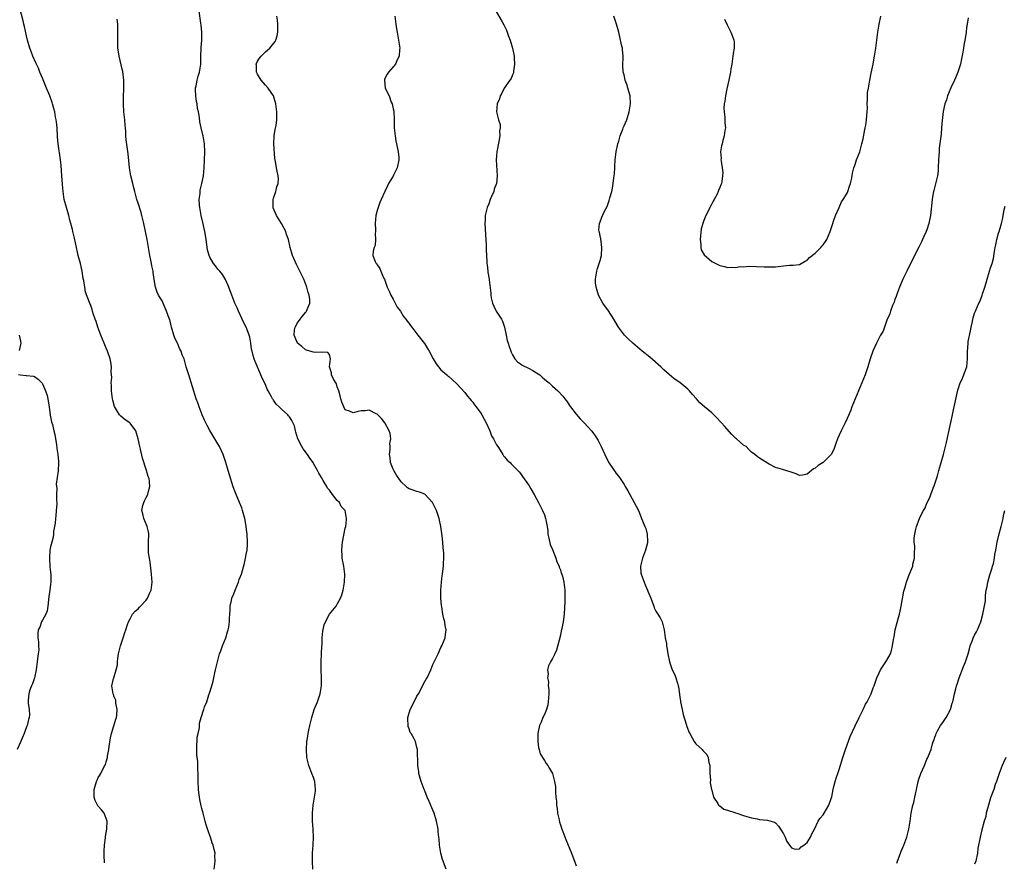
# Model space of a CAD drawing. Units: inches. Extents: x 2622000 to 2624931, y 1521000 to 1524000.
# Drawn here: x 2622201 to 2622448, y 1521583 to 1521794 of the extents above; entities that cross this region are included whole.
import ezdxf

# ---------------------------------------------------------------- set-up
doc = ezdxf.new("R2010")
doc.units = ezdxf.units.IN
doc.header["$MEASUREMENT"] = 0
doc.layers.add('LD26221521_10ft', color=122, linetype='Continuous')

msp = doc.modelspace()

# ---------------------------------------------------------------- linework, layer by layer
at = {"layer": 'LD26221521_10ft'}
for points, elevation in [([(2622222.56, 1521582.56), (2622222.46, 1521584.46), (2622222.48, 1521585.52), (2622222.57, 1521587), (2622222.82, 1521588.82), (2622222.83, 1521589.17), (2622223.17, 1521591), (2622223.23, 1521593), (2622223, 1521593.65), (2622222.45, 1521595), (2622221.83, 1521595.83), (2622221, 1521596.75), (2622220.89, 1521596.89), (2622220.83, 1521597), (2622220.24, 1521598.24), (2622219.94, 1521599), (2622219.92, 1521600.08), (2622219.94, 1521601), (2622220.4, 1521602.4), (2622220.56, 1521603), (2622220.69, 1521603.31), (2622221, 1521603.97), (2622221.4, 1521604.6), (2622221.63, 1521605), (2622222.22, 1521606.22), (2622222.65, 1521607), (2622222.77, 1521607.23), (2622223, 1521607.95), (2622223.29, 1521609), (2622223.33, 1521609.33), (2622223.66, 1521611), (2622223.73, 1521611.73), (2622224.05, 1521613.95), (2622224.28, 1521615), (2622224.93, 1521616.93), (2622225.38, 1521618.62), (2622225.56, 1521619), (2622225.65, 1521619.65), (2622225.71, 1521621), (2622225.39, 1521622.61), (2622225.4, 1521623), (2622225.39, 1521623.39), (2622225, 1521624.24), (2622224.81, 1521624.81), (2622224.69, 1521625), (2622224.38, 1521627), (2622224.79, 1521628.79), (2622224.87, 1521629), (2622225.49, 1521631), (2622225.78, 1521632.22), (2622225.8, 1521633), (2622225.87, 1521633.87), (2622226.08, 1521635), (2622226.57, 1521637), (2622227, 1521638.26), (2622227.27, 1521639), (2622227.63, 1521640.37), (2622227.92, 1521641), (2622228.37, 1521642.37), (2622228.54, 1521643), (2622229, 1521643.83), (2622229.61, 1521645), (2622230.28, 1521645.72), (2622231, 1521646.31), (2622231.3, 1521646.7), (2622231.61, 1521647), (2622233, 1521648.46), (2622233.39, 1521649), (2622233.87, 1521650.13), (2622234.29, 1521651), (2622234.48, 1521653), (2622234.32, 1521655), (2622233.99, 1521657.99), (2622233.82, 1521659), (2622233.64, 1521660.36), (2622233.59, 1521661), (2622233.59, 1521663), (2622233.65, 1521665), (2622233.59, 1521665.59), (2622233.29, 1521667), (2622232.43, 1521669), (2622232.14, 1521670.14), (2622231.96, 1521671), (2622232.22, 1521672.22), (2622232.43, 1521673), (2622232.62, 1521673.38), (2622233, 1521674.24), (2622233.41, 1521675), (2622233.5, 1521675.5), (2622233.95, 1521677), (2622233.85, 1521678.15), (2622233.73, 1521679), (2622233.55, 1521679.55), (2622233.13, 1521681), (2622232.13, 1521684.13), (2622231.59, 1521686.41), (2622231.42, 1521687), (2622231, 1521689), (2622230.39, 1521691), (2622229, 1521692.89), (2622228.89, 1521693), (2622227.74, 1521693.74), (2622226.62, 1521694.62), (2622226.32, 1521695), (2622225.04, 1521697.04), (2622224.65, 1521698.65), (2622224.59, 1521699), (2622224.34, 1521701), (2622224.32, 1521702.32), (2622224.24, 1521703), (2622224.36, 1521704.36), (2622224.24, 1521705.76), (2622224.35, 1521707), (2622224.18, 1521708.18), (2622224, 1521709), (2622223.3, 1521711), (2622223, 1521711.71), (2622222.5, 1521713), (2622221.67, 1521715), (2622220.91, 1521717), (2622220.45, 1521718.45), (2622220.22, 1521719), (2622219.82, 1521720.18), (2622219.58, 1521721), (2622219.42, 1521721.42), (2622219, 1521722.66), (2622218.9, 1521722.9), (2622218.81, 1521723.19), (2622217.8, 1521725.79), (2622217.58, 1521727), (2622217.33, 1521728.67), (2622217.2, 1521729.2), (2622216.93, 1521731), (2622216.49, 1521733), (2622215.98, 1521735), (2622215.81, 1521735.81), (2622215.51, 1521737), (2622215, 1521739.29), (2622214.59, 1521741), (2622214.49, 1521741.51), (2622214.11, 1521743), (2622213.86, 1521743.86), (2622213.6, 1521745), (2622212.46, 1521749), (2622212.14, 1521751), (2622212.1, 1521751.9), (2622211.91, 1521753.91), (2622211.88, 1521755), (2622211.8, 1521756.2), (2622211.67, 1521757.67), (2622211.54, 1521759), (2622210.94, 1521763), (2622210.78, 1521764.78), (2622210.65, 1521767), (2622210.5, 1521768.5), (2622210.43, 1521769), (2622210.28, 1521769.72), (2622210.05, 1521771), (2622209.85, 1521771.85), (2622209.52, 1521773), (2622209.39, 1521773.39), (2622208.79, 1521775), (2622207.96, 1521777), (2622207, 1521779.44), (2622206.31, 1521781), (2622205.95, 1521781.95), (2622205.45, 1521783), (2622205.33, 1521783.33), (2622204.6, 1521785), (2622204.14, 1521786.14), (2622203.83, 1521787), (2622203.24, 1521789), (2622203, 1521790.1), (2622202.44, 1521792.44), (2622202.34, 1521793), (2622202.16, 1521793.84), (2622201.34, 1521797)], 8450), ([(2622274.87, 1521581), (2622274.75, 1521583), (2622274.78, 1521585), (2622274.91, 1521587), (2622274.99, 1521589), (2622274.93, 1521591), (2622274.8, 1521593), (2622274.74, 1521595), (2622274.9, 1521597), (2622275.29, 1521599), (2622275.49, 1521600.51), (2622275.53, 1521601), (2622275.32, 1521603), (2622275, 1521603.97), (2622274.62, 1521605), (2622273.82, 1521607), (2622273.33, 1521609), (2622273.23, 1521611), (2622273.38, 1521613), (2622273.61, 1521614.39), (2622273.7, 1521615), (2622273.86, 1521615.86), (2622274.11, 1521617), (2622274.31, 1521617.69), (2622274.59, 1521619), (2622275.21, 1521621), (2622276.01, 1521623), (2622276.72, 1521625), (2622277.06, 1521627), (2622277.07, 1521629), (2622276.99, 1521630.99), (2622276.97, 1521633), (2622277.05, 1521635), (2622277.15, 1521637), (2622277.18, 1521637.18), (2622277.23, 1521639), (2622277.34, 1521640.66), (2622277.71, 1521642.29), (2622278, 1521643), (2622279, 1521644.95), (2622280.74, 1521647), (2622281, 1521647.46), (2622281.81, 1521649), (2622282.15, 1521649.85), (2622282.48, 1521651), (2622282.83, 1521653), (2622282.89, 1521655), (2622282.65, 1521657), (2622282.26, 1521659), (2622282.21, 1521659.79), (2622282.1, 1521661), (2622282.22, 1521662.22), (2622282.31, 1521663), (2622283, 1521666.56), (2622283.11, 1521667), (2622283.35, 1521668.65), (2622283.34, 1521669), (2622282.96, 1521671), (2622282.01, 1521672.01), (2622281.54, 1521673), (2622281, 1521673.52), (2622279.77, 1521675), (2622279, 1521676.07), (2622278.58, 1521676.58), (2622278.36, 1521677), (2622277.47, 1521678.53), (2622277.09, 1521679.09), (2622277, 1521679.26), (2622276.34, 1521680.34), (2622276.06, 1521681), (2622275, 1521682.81), (2622274.91, 1521683), (2622274.08, 1521684.08), (2622273.55, 1521685), (2622272.43, 1521686.43), (2622272.1, 1521687), (2622271.07, 1521689), (2622270.63, 1521690.63), (2622270.48, 1521691), (2622270.22, 1521692.22), (2622269.6, 1521693.6), (2622269, 1521694.48), (2622268.77, 1521694.77), (2622268.57, 1521695), (2622267, 1521696.41), (2622266.41, 1521697), (2622265.67, 1521697.67), (2622265, 1521698.71), (2622264.86, 1521698.86), (2622264.77, 1521699), (2622264.52, 1521699.48), (2622263.64, 1521701), (2622263.42, 1521701.42), (2622263, 1521702.58), (2622262.15, 1521704.15), (2622261.84, 1521705), (2622260.4, 1521708.4), (2622260.17, 1521709), (2622259.88, 1521709.88), (2622259.63, 1521711), (2622259.49, 1521711.49), (2622259.3, 1521713), (2622259, 1521714.44), (2622258.86, 1521715), (2622258.8, 1521715.2), (2622258.09, 1521717), (2622257.71, 1521717.71), (2622257.15, 1521719), (2622256.16, 1521721), (2622255.82, 1521721.82), (2622255.25, 1521723), (2622254.49, 1521725), (2622254.14, 1521726.14), (2622253.77, 1521727), (2622252.91, 1521728.91), (2622252.17, 1521730.17), (2622251.51, 1521731), (2622251.27, 1521731.27), (2622251, 1521731.55), (2622250.39, 1521732.39), (2622249.94, 1521733), (2622249, 1521734.54), (2622248.8, 1521735), (2622248.41, 1521736.41), (2622248.31, 1521737), (2622248.24, 1521737.76), (2622248.04, 1521739), (2622247.9, 1521740.1), (2622247.74, 1521741), (2622247.28, 1521743.28), (2622246.86, 1521745), (2622246.55, 1521746.55), (2622246.45, 1521747), (2622246.39, 1521747.61), (2622246.35, 1521749), (2622246.57, 1521750.57), (2622246.6, 1521751.4), (2622247, 1521753), (2622247.42, 1521755), (2622247.57, 1521757), (2622247.63, 1521759), (2622247.73, 1521761), (2622247.68, 1521763), (2622247.33, 1521765), (2622247.25, 1521765.25), (2622246.84, 1521767), (2622246.53, 1521768.53), (2622246.41, 1521769.59), (2622246.15, 1521771), (2622245.89, 1521771.89), (2622245.78, 1521773), (2622245.63, 1521773.63), (2622245.46, 1521775), (2622245.41, 1521776.59), (2622245.42, 1521777), (2622245.59, 1521777.59), (2622245.82, 1521779), (2622246.04, 1521779.96), (2622246.44, 1521781), (2622246.72, 1521783), (2622246.74, 1521784.74), (2622246.84, 1521787.16), (2622246.97, 1521789), (2622246.96, 1521791), (2622246.8, 1521792.8), (2622246.71, 1521793.29), (2622246.31, 1521796.31)], 8470), ([(2622308.31, 1521581), (2622307.43, 1521583.43), (2622307, 1521585), (2622306.68, 1521587), (2622306.54, 1521588.54), (2622306.52, 1521589), (2622306.35, 1521590.35), (2622306.3, 1521591), (2622305.9, 1521593), (2622305.3, 1521595), (2622305, 1521595.75), (2622304.06, 1521597.94), (2622303.58, 1521599), (2622303, 1521600.6), (2622302.8, 1521601), (2622302.32, 1521602.32), (2622302.03, 1521603), (2622301.63, 1521604.37), (2622301.47, 1521605), (2622301.43, 1521605.43), (2622301.18, 1521607), (2622301.16, 1521611), (2622301, 1521611.54), (2622300.63, 1521613), (2622300.29, 1521613.71), (2622299.53, 1521615), (2622299.29, 1521615.29), (2622299, 1521616.15), (2622298.76, 1521616.76), (2622298.77, 1521617), (2622298.69, 1521618.69), (2622298.73, 1521619), (2622299.31, 1521621), (2622300.28, 1521623), (2622301, 1521624.4), (2622301.36, 1521625), (2622303, 1521628.04), (2622303.35, 1521628.65), (2622303.53, 1521629), (2622304.48, 1521631), (2622305, 1521632.32), (2622305.35, 1521633), (2622305.66, 1521633.66), (2622306.28, 1521635), (2622307, 1521636.63), (2622307.21, 1521637), (2622308.05, 1521639), (2622308.16, 1521639.84), (2622308.29, 1521641), (2622308.1, 1521642.1), (2622307.98, 1521643), (2622307.77, 1521643.77), (2622307.51, 1521645), (2622307.21, 1521646.79), (2622307.12, 1521647.12), (2622306.96, 1521648.96), (2622306.96, 1521651), (2622307.16, 1521653), (2622307.36, 1521654.64), (2622307.44, 1521655), (2622307.55, 1521656.45), (2622307.65, 1521657), (2622307.69, 1521657.69), (2622307.73, 1521659), (2622307.71, 1521660.29), (2622307.67, 1521661), (2622307.58, 1521661.58), (2622307.51, 1521663), (2622307.36, 1521664.64), (2622307.03, 1521667), (2622306.57, 1521669), (2622305.87, 1521671), (2622305.61, 1521671.61), (2622305, 1521672.82), (2622304.88, 1521673), (2622303, 1521675.05), (2622301.62, 1521675.62), (2622301, 1521675.71), (2622300.08, 1521676.08), (2622299, 1521676.41), (2622298.65, 1521676.65), (2622298.32, 1521677), (2622297, 1521678.16), (2622296.44, 1521679), (2622295.83, 1521679.83), (2622295.18, 1521681), (2622295, 1521681.37), (2622294.38, 1521683), (2622294.25, 1521684.25), (2622294.12, 1521685), (2622294.29, 1521686.29), (2622294.27, 1521687), (2622294.22, 1521687.78), (2622294.42, 1521689), (2622294.27, 1521690.27), (2622294.02, 1521691), (2622292.95, 1521693), (2622292.07, 1521694.07), (2622291, 1521695.14), (2622290.74, 1521695.26), (2622289, 1521696.17), (2622288.02, 1521695.98), (2622287, 1521696), (2622286.2, 1521695.8), (2622285, 1521695.53), (2622284.05, 1521695.95), (2622283, 1521696.24), (2622282.6, 1521697), (2622282.15, 1521698.15), (2622281.91, 1521699), (2622281.75, 1521699.75), (2622281.37, 1521701), (2622281, 1521702), (2622280.77, 1521702.77), (2622280.02, 1521703.98), (2622279.57, 1521705), (2622279.56, 1521705.56), (2622279.03, 1521707), (2622279.32, 1521709), (2622279, 1521710.1), (2622278.64, 1521710.64), (2622277, 1521710.69), (2622275.41, 1521710.59), (2622275, 1521710.69), (2622274.09, 1521711), (2622273.24, 1521711.24), (2622273, 1521711.32), (2622272.12, 1521712.12), (2622271, 1521712.96), (2622270.97, 1521713), (2622270.38, 1521714.38), (2622270.15, 1521715), (2622270.28, 1521716.28), (2622270.45, 1521717), (2622271, 1521718.08), (2622271.66, 1521719), (2622272.28, 1521719.72), (2622273, 1521720.71), (2622273.16, 1521720.84), (2622273.27, 1521721), (2622273.41, 1521721.41), (2622274.14, 1521723), (2622274.11, 1521723.89), (2622273.95, 1521725), (2622273.71, 1521725.71), (2622273.34, 1521727), (2622272.56, 1521729), (2622271.61, 1521731), (2622270.73, 1521732.73), (2622269.77, 1521735), (2622269.19, 1521737), (2622268.74, 1521739), (2622268.26, 1521740.26), (2622268.06, 1521741), (2622267.01, 1521743), (2622265.71, 1521745), (2622264.92, 1521746.92), (2622264.9, 1521747), (2622264.91, 1521749), (2622265, 1521749.36), (2622265.55, 1521751), (2622265.83, 1521752.17), (2622266.14, 1521753), (2622266.23, 1521754.23), (2622266.17, 1521755), (2622265.89, 1521756.11), (2622265.7, 1521757), (2622265.46, 1521758.54), (2622265.28, 1521759.28), (2622265.09, 1521763), (2622265.16, 1521765), (2622265.42, 1521766.58), (2622265.63, 1521767.63), (2622265.84, 1521769), (2622265.84, 1521771), (2622265.57, 1521773), (2622264.97, 1521775), (2622263.68, 1521777), (2622263, 1521777.73), (2622261.88, 1521779), (2622261, 1521780.47), (2622260.74, 1521781), (2622260.7, 1521782.7), (2622260.67, 1521783), (2622261, 1521783.77), (2622261.47, 1521784.53), (2622261.86, 1521785), (2622263, 1521786.06), (2622264.1, 1521787), (2622265.36, 1521788.64), (2622265.54, 1521789), (2622265.9, 1521790.1), (2622266.08, 1521791), (2622266.04, 1521792.04), (2622266.09, 1521793), (2622266, 1521794), (2622265.84, 1521795)], 8480), ([(2622295.45, 1521795), (2622295.71, 1521793), (2622295.88, 1521791.88), (2622295.99, 1521791), (2622296.38, 1521789), (2622296.67, 1521787), (2622296.63, 1521786.63), (2622296.53, 1521785), (2622296.06, 1521784.06), (2622295.63, 1521783), (2622293.87, 1521781), (2622293.51, 1521780.49), (2622293, 1521779.53), (2622292.87, 1521779.13), (2622292.85, 1521779), (2622292.88, 1521778.88), (2622293.03, 1521777), (2622293.98, 1521775), (2622294.54, 1521773.46), (2622294.74, 1521773), (2622295, 1521771.76), (2622295.16, 1521771.16), (2622295.27, 1521769), (2622295.3, 1521767), (2622295.51, 1521765), (2622295.71, 1521763.71), (2622296.15, 1521761.85), (2622296.29, 1521761), (2622296.44, 1521759.56), (2622296.46, 1521759), (2622296.02, 1521757), (2622295.11, 1521755.11), (2622295, 1521754.9), (2622293.88, 1521753), (2622293.58, 1521752.42), (2622292.94, 1521751.06), (2622292.02, 1521749), (2622291.69, 1521748.31), (2622291.23, 1521747), (2622291, 1521746.23), (2622290.71, 1521745), (2622290.53, 1521743), (2622290.6, 1521741.4), (2622290.57, 1521741), (2622290.47, 1521740.47), (2622290.59, 1521739), (2622290.52, 1521737.48), (2622290.25, 1521737), (2622290.03, 1521736.03), (2622289.94, 1521735), (2622290.51, 1521733.49), (2622290.78, 1521733), (2622290.9, 1521732.9), (2622291, 1521732.67), (2622291.7, 1521731.7), (2622291.95, 1521731), (2622292.6, 1521729.4), (2622292.81, 1521729), (2622293.53, 1521727), (2622294.01, 1521726.01), (2622294.4, 1521725), (2622295, 1521724), (2622296.03, 1521722.03), (2622296.84, 1521721), (2622297.66, 1521719.66), (2622298.23, 1521719), (2622298.52, 1521718.52), (2622299, 1521717.94), (2622299.37, 1521717.37), (2622299.69, 1521717), (2622301, 1521715.29), (2622301.24, 1521715), (2622302.86, 1521712.86), (2622303.67, 1521711.67), (2622304.06, 1521711), (2622305.05, 1521709.05), (2622305.82, 1521707.82), (2622306.39, 1521707), (2622307, 1521706.28), (2622308.51, 1521705), (2622308.79, 1521704.79), (2622309, 1521704.61), (2622309.84, 1521703.84), (2622311, 1521702.73), (2622313, 1521700.59), (2622313.69, 1521699.69), (2622314.31, 1521699), (2622314.59, 1521698.59), (2622315, 1521698.17), (2622315.48, 1521697.48), (2622315.87, 1521697), (2622317, 1521695.43), (2622317.28, 1521695), (2622317.86, 1521693.86), (2622318.36, 1521693), (2622319.28, 1521691), (2622319.75, 1521689.75), (2622320.23, 1521689), (2622321, 1521687.5), (2622321.3, 1521687), (2622321.9, 1521686.1), (2622322.56, 1521685), (2622322.74, 1521684.74), (2622323, 1521684.41), (2622323.65, 1521683.65), (2622324.36, 1521683), (2622324.69, 1521682.69), (2622326.67, 1521680.67), (2622327, 1521680.29), (2622327.52, 1521679.52), (2622329, 1521677.42), (2622329.14, 1521677.14), (2622329.62, 1521676.38), (2622330.41, 1521675), (2622331.53, 1521673), (2622331.99, 1521671.99), (2622332.55, 1521671), (2622333, 1521669.92), (2622333.29, 1521669), (2622333.32, 1521668.68), (2622333.65, 1521667), (2622333.84, 1521665.84), (2622333.89, 1521665), (2622334.07, 1521664.07), (2622334.44, 1521662.44), (2622335, 1521661.19), (2622335.89, 1521659), (2622336.13, 1521658.13), (2622336.68, 1521657), (2622336.72, 1521656.73), (2622337, 1521656.07), (2622337.24, 1521655.24), (2622337.35, 1521655), (2622337.51, 1521654.49), (2622337.86, 1521653), (2622338.11, 1521651), (2622338.09, 1521649.91), (2622338.14, 1521649), (2622338.14, 1521648.14), (2622337.95, 1521645), (2622337.69, 1521643), (2622337.37, 1521641.37), (2622337.23, 1521640.77), (2622337, 1521639.69), (2622336.04, 1521635.96), (2622335.59, 1521635), (2622335, 1521633.8), (2622334.51, 1521633), (2622333.99, 1521632.01), (2622333.77, 1521631), (2622333.93, 1521629.93), (2622333.77, 1521629), (2622333.99, 1521627.99), (2622333.97, 1521627), (2622334.07, 1521626.07), (2622334.09, 1521625), (2622333.96, 1521623), (2622333.82, 1521622.18), (2622333.51, 1521621), (2622333, 1521619.75), (2622332.63, 1521619), (2622332.16, 1521617.84), (2622331.75, 1521617), (2622331.4, 1521615.4), (2622331.33, 1521615), (2622331.37, 1521614.63), (2622331.33, 1521613), (2622331.48, 1521611.48), (2622331.66, 1521611), (2622331.91, 1521609.91), (2622333, 1521608.25), (2622333.46, 1521607.46), (2622333.82, 1521607), (2622334.25, 1521606.25), (2622335.01, 1521605), (2622335.55, 1521603), (2622335.74, 1521601.74), (2622335.81, 1521601), (2622335.8, 1521600.2), (2622335.89, 1521599), (2622336.01, 1521598.01), (2622336.02, 1521597), (2622336.18, 1521596.18), (2622336.32, 1521595), (2622336.67, 1521593.33), (2622336.8, 1521592.8), (2622337, 1521592.11), (2622337.36, 1521591), (2622337.58, 1521590.42), (2622338.38, 1521588.38), (2622339.76, 1521585), (2622340.11, 1521584.11), (2622340.51, 1521583), (2622341, 1521581.78)], 8490), ([(2622320.66, 1521796.66), (2622322.35, 1521793.65), (2622322.83, 1521792.83), (2622323.48, 1521791.48), (2622323.67, 1521791), (2622324.02, 1521789.98), (2622324.4, 1521789), (2622324.95, 1521787), (2622325.36, 1521785), (2622325.41, 1521784.59), (2622325.49, 1521783), (2622325.23, 1521781.23), (2622325.24, 1521781), (2622325.2, 1521780.8), (2622325, 1521780.33), (2622324.63, 1521779.37), (2622324.31, 1521779), (2622322.91, 1521777), (2622322.29, 1521775.71), (2622321.87, 1521775), (2622321.71, 1521774.29), (2622321.11, 1521773), (2622320.97, 1521771), (2622321.5, 1521769), (2622321.85, 1521767.85), (2622321.85, 1521767), (2622321.75, 1521766.25), (2622321.8, 1521765), (2622321.58, 1521763.58), (2622321.04, 1521761), (2622320.87, 1521759), (2622321.14, 1521755), (2622320.93, 1521753), (2622320.41, 1521751.59), (2622320.26, 1521751), (2622319.75, 1521749.75), (2622319.41, 1521749), (2622319, 1521747.92), (2622318.6, 1521747), (2622318.11, 1521745), (2622318.09, 1521743.91), (2622318.05, 1521743), (2622318.24, 1521740.24), (2622318.38, 1521737.62), (2622318.39, 1521737), (2622318.38, 1521736.38), (2622318.54, 1521733.46), (2622318.52, 1521733), (2622318.59, 1521732.59), (2622318.77, 1521731), (2622318.83, 1521730.83), (2622319.14, 1521729), (2622319.14, 1521728.86), (2622319.54, 1521725.54), (2622319.54, 1521725), (2622319.66, 1521724.34), (2622319.96, 1521723), (2622320.27, 1521722.27), (2622320.88, 1521721), (2622322.21, 1521719), (2622322.49, 1521718.49), (2622323, 1521717), (2622323.39, 1521715), (2622323.68, 1521713.68), (2622323.89, 1521713), (2622324.11, 1521712.11), (2622324.57, 1521711), (2622324.68, 1521710.68), (2622325, 1521710.02), (2622325.6, 1521709), (2622326.28, 1521708.28), (2622327, 1521707.8), (2622327.44, 1521707.44), (2622329, 1521706.71), (2622330.1, 1521706.1), (2622331, 1521705.55), (2622331.85, 1521705), (2622332.46, 1521704.46), (2622333, 1521703.93), (2622333.53, 1521703.53), (2622334.19, 1521703), (2622334.61, 1521702.61), (2622335, 1521702.22), (2622336.39, 1521701), (2622337.64, 1521699.64), (2622338.08, 1521699), (2622338.5, 1521698.5), (2622339, 1521697.71), (2622339.31, 1521697.31), (2622339.52, 1521697), (2622341, 1521695.12), (2622342.01, 1521694.01), (2622343, 1521693), (2622344.9, 1521690.9), (2622345.75, 1521689.75), (2622346.52, 1521688.52), (2622347.28, 1521687), (2622348.18, 1521685), (2622349.08, 1521683.08), (2622350.48, 1521681), (2622350.72, 1521680.72), (2622351, 1521680.29), (2622351.59, 1521679.59), (2622351.98, 1521679), (2622353, 1521677.51), (2622353.29, 1521677), (2622353.95, 1521675.95), (2622354.41, 1521675), (2622355, 1521673.92), (2622355.56, 1521673), (2622356.06, 1521672.06), (2622356.58, 1521671), (2622357, 1521669.88), (2622357.39, 1521669), (2622357.61, 1521668.39), (2622358.22, 1521667), (2622358.48, 1521666.48), (2622358.82, 1521665), (2622358.84, 1521663.16), (2622358.87, 1521663), (2622358.85, 1521662.85), (2622358.38, 1521661), (2622357.61, 1521659), (2622357.08, 1521657), (2622357.24, 1521655.24), (2622357.28, 1521655), (2622358.32, 1521652.32), (2622358.9, 1521651), (2622359, 1521650.71), (2622359.73, 1521649), (2622360.04, 1521648.04), (2622360.45, 1521647), (2622360.58, 1521646.58), (2622361, 1521645.76), (2622361.5, 1521645), (2622362.04, 1521644.04), (2622362.56, 1521643), (2622362.68, 1521642.68), (2622363.06, 1521641), (2622363.34, 1521639), (2622363.61, 1521637.61), (2622363.68, 1521637), (2622363.82, 1521636.18), (2622364.02, 1521635), (2622364.42, 1521633), (2622365.08, 1521631), (2622365.74, 1521629.74), (2622366.01, 1521629), (2622366.37, 1521627.63), (2622366.61, 1521627), (2622366.69, 1521626.69), (2622367, 1521624.24), (2622367.17, 1521623.17), (2622367.18, 1521623), (2622367.56, 1521621), (2622367.81, 1521619.81), (2622368.61, 1521617.39), (2622368.76, 1521616.76), (2622369.31, 1521615.31), (2622369.47, 1521615), (2622370.09, 1521613.91), (2622370.57, 1521613), (2622370.75, 1521612.75), (2622371, 1521612.45), (2622372.59, 1521611), (2622372.79, 1521610.79), (2622373, 1521610.51), (2622373.76, 1521609.76), (2622374.12, 1521609), (2622374.29, 1521607.71), (2622374.49, 1521607), (2622374.51, 1521605), (2622374.65, 1521603.35), (2622374.62, 1521602.62), (2622374.97, 1521601), (2622375, 1521600.82), (2622375.42, 1521599), (2622376.53, 1521597.47), (2622376.74, 1521597), (2622376.89, 1521596.89), (2622377, 1521596.84), (2622378.07, 1521596.07), (2622379, 1521595.81), (2622380.82, 1521595.18), (2622381, 1521595.09), (2622381.33, 1521595), (2622383, 1521594.43), (2622383.78, 1521594.22), (2622385, 1521593.83), (2622386.43, 1521593.57), (2622387, 1521593.44), (2622389, 1521593.25), (2622390.75, 1521592.75), (2622391, 1521592.61), (2622391.79, 1521591.79), (2622392.29, 1521591), (2622393, 1521589.83), (2622393.42, 1521589), (2622393.88, 1521587.88), (2622394.5, 1521587), (2622395, 1521586.33), (2622395.96, 1521585.96), (2622397, 1521586.08), (2622397.42, 1521586.58), (2622398.12, 1521587), (2622399, 1521587.68), (2622399.81, 1521589), (2622400.17, 1521589.83), (2622400.77, 1521591), (2622401.75, 1521593), (2622402.2, 1521593.8), (2622403, 1521594.65), (2622403.24, 1521595), (2622404.39, 1521597), (2622405, 1521598.7), (2622405.11, 1521599.11), (2622405.49, 1521601), (2622405.68, 1521601.68), (2622405.99, 1521603), (2622406.22, 1521603.78), (2622406.63, 1521605), (2622407, 1521605.99), (2622407.93, 1521609), (2622408.58, 1521611), (2622409.75, 1521614.25), (2622411, 1521616.96), (2622412.02, 1521619), (2622412.32, 1521619.68), (2622413, 1521621.05), (2622413.63, 1521622.37), (2622413.98, 1521623), (2622415, 1521624.94), (2622415.52, 1521626.48), (2622415.77, 1521627), (2622416.23, 1521628.23), (2622416.48, 1521629), (2622417, 1521630.27), (2622417.39, 1521631), (2622418.74, 1521633), (2622419, 1521633.4), (2622419.84, 1521635), (2622420.15, 1521635.85), (2622420.41, 1521637), (2622420.64, 1521638.64), (2622420.76, 1521639.24), (2622421.08, 1521641), (2622421.83, 1521643.83), (2622422.16, 1521645), (2622422.32, 1521645.68), (2622422.59, 1521647), (2622423.26, 1521650.74), (2622423.49, 1521651.49), (2622423.87, 1521653), (2622424.42, 1521654.42), (2622425, 1521655.82), (2622425.45, 1521657), (2622425.52, 1521657.52), (2622425.88, 1521659), (2622425.92, 1521660.08), (2622425.95, 1521661.94), (2622425.85, 1521663), (2622425.85, 1521664.15), (2622425.95, 1521665), (2622426.27, 1521666.27), (2622426.43, 1521667), (2622426.59, 1521667.41), (2622427, 1521668.58), (2622427.35, 1521669.35), (2622428.2, 1521671), (2622428.51, 1521671.49), (2622429.12, 1521673), (2622429.74, 1521674.26), (2622429.98, 1521675), (2622430.6, 1521676.6), (2622430.84, 1521677.16), (2622431.36, 1521678.64), (2622431.64, 1521679.64), (2622432.05, 1521681), (2622433.17, 1521685), (2622433.69, 1521687), (2622433.94, 1521688.06), (2622434.41, 1521690.41), (2622435.42, 1521695), (2622435.72, 1521696.28), (2622436.82, 1521701.18), (2622437.41, 1521703), (2622437.76, 1521703.76), (2622438.27, 1521705), (2622438.44, 1521705.56), (2622439.04, 1521707), (2622439.24, 1521709), (2622439.17, 1521710.83), (2622439.34, 1521713), (2622439.41, 1521713.41), (2622439.94, 1521716.06), (2622440.11, 1521717), (2622440.44, 1521718.44), (2622440.55, 1521719), (2622440.65, 1521719.35), (2622441, 1521720.46), (2622441.2, 1521721), (2622442.08, 1521723), (2622442.38, 1521723.62), (2622442.9, 1521725), (2622443, 1521725.35), (2622443.55, 1521727), (2622443.89, 1521728.11), (2622444.11, 1521729), (2622444.75, 1521731), (2622445, 1521731.86), (2622445.4, 1521733), (2622445.74, 1521734.26), (2622445.98, 1521735.98), (2622446.17, 1521737), (2622446.34, 1521737.66), (2622446.58, 1521739), (2622447, 1521740.6), (2622447.12, 1521741), (2622447.59, 1521742.41), (2622447.72, 1521743), (2622448, 1521744), (2622448.41, 1521746.41), (2622448.63, 1521747.37)], 8500), ([(2622439.41, 1521794.59), (2622439.11, 1521793), (2622439, 1521792.19), (2622438.87, 1521791), (2622438.59, 1521789.41), (2622438.58, 1521789), (2622438.28, 1521787.72), (2622438.19, 1521787), (2622438.04, 1521786.04), (2622437.7, 1521784.3), (2622437.42, 1521783), (2622436.78, 1521781), (2622436.3, 1521779.7), (2622435.94, 1521779), (2622435.03, 1521777.03), (2622434.19, 1521775), (2622433.95, 1521774.05), (2622433.51, 1521773), (2622433.08, 1521771.08), (2622432.84, 1521768.84), (2622432.72, 1521767), (2622432.59, 1521765.41), (2622432.13, 1521761.87), (2622432.07, 1521761), (2622432.03, 1521760.03), (2622431.95, 1521759), (2622431.87, 1521757), (2622431.82, 1521756.18), (2622431.65, 1521755), (2622430.74, 1521751.26), (2622430.66, 1521751), (2622430.58, 1521750.58), (2622430.31, 1521749), (2622429.88, 1521745), (2622429.73, 1521744.27), (2622429.51, 1521743), (2622429, 1521741.39), (2622428.86, 1521741), (2622428.25, 1521739.75), (2622427.93, 1521739), (2622427.63, 1521738.37), (2622427, 1521737.07), (2622425.94, 1521735), (2622423.99, 1521731), (2622422.98, 1521729), (2622422.41, 1521727.59), (2622422.16, 1521727), (2622421.66, 1521725.66), (2622421.33, 1521724.67), (2622421, 1521723.89), (2622420.77, 1521723.23), (2622420.4, 1521722.4), (2622419.87, 1521721), (2622419.68, 1521720.32), (2622419, 1521718.72), (2622418.4, 1521717), (2622418.01, 1521715.99), (2622417.37, 1521715), (2622416.34, 1521713), (2622415.45, 1521711), (2622414.76, 1521709), (2622414.15, 1521707), (2622413.5, 1521705), (2622412.7, 1521703), (2622411.82, 1521701), (2622410.97, 1521699), (2622410.21, 1521697), (2622409.88, 1521696.12), (2622409, 1521694.03), (2622408.5, 1521693), (2622408.03, 1521691.97), (2622407.49, 1521691), (2622407, 1521689.88), (2622406.58, 1521689), (2622406.19, 1521687.81), (2622405.68, 1521686.32), (2622405.02, 1521685), (2622403, 1521683.05), (2622401.71, 1521682.29), (2622401, 1521681.58), (2622400.56, 1521681.44), (2622400.04, 1521681), (2622399, 1521680.07), (2622397.81, 1521679.81), (2622397, 1521679.73), (2622396.17, 1521680.17), (2622394.71, 1521680.71), (2622392.74, 1521681.26), (2622391, 1521681.79), (2622389.4, 1521682.6), (2622389, 1521682.83), (2622387.69, 1521683.69), (2622387, 1521684.08), (2622386.47, 1521684.47), (2622385.84, 1521685), (2622385, 1521685.6), (2622384.33, 1521686.33), (2622383.63, 1521687), (2622383, 1521687.39), (2622381.23, 1521689), (2622381, 1521689.17), (2622380.08, 1521690.08), (2622378.18, 1521692.18), (2622377.44, 1521693), (2622377.24, 1521693.24), (2622376.26, 1521694.26), (2622375, 1521695.46), (2622373.19, 1521697), (2622372.04, 1521698.04), (2622371.2, 1521699), (2622370.13, 1521700.13), (2622369.4, 1521701), (2622369, 1521701.39), (2622367, 1521703.07), (2622365.86, 1521703.86), (2622365, 1521704.54), (2622363, 1521706.26), (2622362.22, 1521707), (2622359.43, 1521709.43), (2622357.55, 1521711), (2622355.2, 1521713), (2622354.04, 1521714.04), (2622353.06, 1521715), (2622351.61, 1521717), (2622351.37, 1521717.37), (2622350.44, 1521719), (2622349.08, 1521721.08), (2622347.68, 1521723), (2622346.56, 1521725), (2622346.21, 1521726.21), (2622345.95, 1521727), (2622345.86, 1521728.14), (2622345.83, 1521729), (2622345.96, 1521730.04), (2622346.15, 1521731), (2622346.31, 1521731.69), (2622346.78, 1521733), (2622347, 1521733.74), (2622347.32, 1521735), (2622347.4, 1521737), (2622347.12, 1521739.12), (2622347, 1521739.87), (2622346.79, 1521740.79), (2622346.71, 1521741), (2622346.67, 1521741.33), (2622346.79, 1521743), (2622347, 1521743.41), (2622347.38, 1521744.62), (2622348.08, 1521746.08), (2622348.71, 1521747.29), (2622349, 1521748.02), (2622349.26, 1521748.74), (2622349.44, 1521749.44), (2622349.89, 1521751), (2622350.11, 1521751.89), (2622350.29, 1521753), (2622350.44, 1521754.44), (2622350.52, 1521755), (2622350.56, 1521755.44), (2622350.64, 1521757), (2622350.68, 1521757.32), (2622350.78, 1521759), (2622351.03, 1521761), (2622351.43, 1521763), (2622351.64, 1521763.64), (2622352.02, 1521765), (2622352.7, 1521766.7), (2622352.79, 1521767), (2622353, 1521767.54), (2622353.65, 1521769), (2622354.31, 1521771), (2622354.63, 1521773), (2622354.51, 1521775), (2622353.96, 1521777), (2622353.73, 1521777.73), (2622353.29, 1521779), (2622353, 1521780.27), (2622352.76, 1521781), (2622352.7, 1521782.7), (2622352.75, 1521784.75), (2622352.79, 1521785), (2622352.57, 1521786.57), (2622352.56, 1521787), (2622352.47, 1521787.53), (2622351.86, 1521790.14), (2622351.64, 1521791), (2622351.07, 1521793), (2622350.4, 1521795)], 8510), ([(2622378.24, 1521794.24), (2622378.85, 1521792.85), (2622379.79, 1521791), (2622380.17, 1521790.18), (2622380.59, 1521789), (2622380.66, 1521788.66), (2622380.66, 1521787), (2622380.37, 1521785.63), (2622380.33, 1521785), (2622380.02, 1521783), (2622379.8, 1521781.8), (2622379.71, 1521781), (2622379.36, 1521779.36), (2622379.31, 1521779), (2622378.8, 1521776.8), (2622378.42, 1521775), (2622378.29, 1521773.71), (2622378.14, 1521773), (2622378.04, 1521772.04), (2622378.11, 1521771), (2622378.32, 1521769.68), (2622378.28, 1521768.28), (2622378.43, 1521767), (2622378.3, 1521766.3), (2622378.15, 1521765), (2622377.8, 1521763.8), (2622377.59, 1521763), (2622377.48, 1521762.52), (2622377.2, 1521761), (2622377.33, 1521759.33), (2622377.32, 1521759), (2622377.34, 1521758.66), (2622377.65, 1521757), (2622377.76, 1521755.76), (2622377.72, 1521755), (2622377.54, 1521753.54), (2622377.42, 1521753), (2622377.26, 1521752.74), (2622377, 1521752.04), (2622376.7, 1521751.3), (2622376.65, 1521751), (2622376.37, 1521750.37), (2622375.63, 1521749), (2622375.37, 1521748.63), (2622375, 1521747.91), (2622374.65, 1521747.35), (2622374.54, 1521747), (2622374.12, 1521746.12), (2622373.52, 1521745), (2622373, 1521743.76), (2622372.73, 1521743), (2622372.35, 1521741.65), (2622372.06, 1521739), (2622372.23, 1521737.77), (2622372.25, 1521737), (2622372.38, 1521736.38), (2622373.12, 1521735.12), (2622375, 1521733.5), (2622376.04, 1521733), (2622376.66, 1521732.66), (2622377, 1521732.48), (2622378.19, 1521732.19), (2622379, 1521731.96), (2622380.03, 1521732.03), (2622381, 1521731.95), (2622382.18, 1521732.18), (2622383, 1521732.17), (2622384.32, 1521732.32), (2622386.24, 1521732.24), (2622388.13, 1521732.13), (2622389, 1521732.1), (2622390.14, 1521732.14), (2622391, 1521732.15), (2622392.33, 1521732.33), (2622393, 1521732.35), (2622394.54, 1521732.54), (2622395, 1521732.53), (2622395.45, 1521732.55), (2622397, 1521732.75), (2622397.47, 1521733), (2622398.44, 1521733.56), (2622399, 1521733.79), (2622399.55, 1521734.45), (2622401, 1521735.59), (2622402.4, 1521737), (2622402.66, 1521737.34), (2622403, 1521737.67), (2622403.52, 1521738.48), (2622403.87, 1521739), (2622404.72, 1521741), (2622405, 1521741.75), (2622405.37, 1521743), (2622405.61, 1521743.61), (2622406.11, 1521745), (2622407.03, 1521747), (2622407.59, 1521748.41), (2622408.03, 1521749), (2622409, 1521750.63), (2622409.19, 1521751), (2622409.59, 1521752.41), (2622409.86, 1521753), (2622410.08, 1521754.08), (2622410.22, 1521755), (2622410.35, 1521755.65), (2622410.66, 1521757), (2622411, 1521757.83), (2622411.37, 1521759), (2622412.14, 1521761), (2622412.72, 1521763), (2622413, 1521764.28), (2622413.4, 1521766.6), (2622413.51, 1521767), (2622413.66, 1521767.66), (2622413.89, 1521769), (2622413.9, 1521770.1), (2622414.01, 1521771), (2622414.07, 1521772.07), (2622413.98, 1521773), (2622414.12, 1521774.12), (2622414.08, 1521775), (2622414.13, 1521775.87), (2622414.35, 1521777), (2622414.67, 1521779), (2622415, 1521780.75), (2622415.5, 1521783), (2622415.59, 1521783.59), (2622415.9, 1521785), (2622416.01, 1521786.01), (2622416.21, 1521787), (2622416.34, 1521788.34), (2622416.44, 1521789), (2622416.68, 1521791), (2622417.06, 1521793), (2622417.47, 1521795)], 8520), ([(2622250.12, 1521581), (2622250.34, 1521583), (2622250.28, 1521584.28), (2622250.3, 1521585), (2622250.12, 1521585.88), (2622249.82, 1521587), (2622249.58, 1521587.58), (2622249.15, 1521589), (2622249, 1521589.45), (2622248.57, 1521590.57), (2622248.09, 1521592.09), (2622247.82, 1521593), (2622247.29, 1521595), (2622247, 1521596.17), (2622246.84, 1521596.84), (2622246.48, 1521598.48), (2622246.41, 1521599), (2622246.21, 1521600.21), (2622246.13, 1521601), (2622246.03, 1521603), (2622246.04, 1521605), (2622246, 1521605.99), (2622245.99, 1521607), (2622245.95, 1521608.05), (2622245.83, 1521609), (2622245.76, 1521609.76), (2622245.72, 1521611), (2622245.74, 1521612.26), (2622245.81, 1521613), (2622245.86, 1521614.14), (2622246.09, 1521615), (2622246.42, 1521616.42), (2622246.41, 1521617.59), (2622246.82, 1521619), (2622247, 1521619.53), (2622247.35, 1521620.65), (2622247.47, 1521621), (2622247.69, 1521621.69), (2622248.21, 1521623), (2622248.75, 1521624.75), (2622249, 1521625.4), (2622249.47, 1521627), (2622249.85, 1521628.15), (2622250.23, 1521630.23), (2622250.43, 1521631), (2622250.89, 1521633), (2622251.44, 1521635), (2622251.77, 1521635.77), (2622252.15, 1521637), (2622253, 1521639), (2622253.46, 1521640.54), (2622253.63, 1521641), (2622253.73, 1521641.73), (2622253.94, 1521643), (2622253.92, 1521643.92), (2622254.01, 1521645), (2622254.14, 1521645.86), (2622254.14, 1521647), (2622254.4, 1521648.4), (2622254.56, 1521649), (2622255, 1521650.05), (2622255.33, 1521651), (2622256.18, 1521653), (2622256.37, 1521653.63), (2622256.95, 1521655), (2622257.73, 1521657.73), (2622257.99, 1521659), (2622258.1, 1521659.9), (2622258.33, 1521661), (2622258.42, 1521662.42), (2622258.43, 1521663), (2622258.33, 1521665), (2622258.18, 1521666.18), (2622258.11, 1521667), (2622257.93, 1521668.07), (2622257.76, 1521669), (2622257.22, 1521671), (2622257, 1521671.63), (2622256.46, 1521673), (2622255.43, 1521675.43), (2622254.89, 1521676.89), (2622253.93, 1521679.93), (2622253.62, 1521681), (2622253.01, 1521682.99), (2622252.34, 1521685), (2622251.46, 1521687), (2622251, 1521687.73), (2622250.28, 1521689), (2622249.77, 1521689.77), (2622249, 1521691.05), (2622248.3, 1521692.3), (2622247.96, 1521693), (2622247.66, 1521693.66), (2622247.07, 1521695), (2622246.28, 1521697), (2622245.98, 1521697.98), (2622245.6, 1521699), (2622243.69, 1521705), (2622243.07, 1521707.07), (2622242.52, 1521709), (2622242.08, 1521710.08), (2622241.79, 1521711), (2622241.49, 1521711.49), (2622240.85, 1521713), (2622240.25, 1521714.25), (2622239.98, 1521715), (2622239.38, 1521717), (2622239.33, 1521717.33), (2622238.92, 1521718.92), (2622238.81, 1521719.19), (2622238.16, 1521721), (2622237, 1521723.57), (2622236.15, 1521725), (2622235.78, 1521725.78), (2622235.35, 1521727), (2622235.04, 1521728.96), (2622234.74, 1521730.74), (2622234.74, 1521731), (2622234.4, 1521732.4), (2622234.33, 1521733), (2622234.18, 1521733.82), (2622233.94, 1521735), (2622233.63, 1521737), (2622233.28, 1521739), (2622232.86, 1521741), (2622232.43, 1521743), (2622231.94, 1521745), (2622231.74, 1521745.74), (2622231, 1521748.14), (2622230.71, 1521749), (2622230.13, 1521751), (2622229.92, 1521751.92), (2622229.64, 1521753), (2622229.19, 1521755), (2622228.87, 1521757), (2622228.7, 1521758.7), (2622228.49, 1521760.49), (2622228, 1521764), (2622227.95, 1521765), (2622227.93, 1521766.07), (2622227.82, 1521767), (2622227.71, 1521767.71), (2622227.63, 1521769), (2622227.43, 1521771), (2622227.31, 1521773), (2622227.32, 1521774.68), (2622227.4, 1521777), (2622227.38, 1521779), (2622227.13, 1521781.13), (2622227, 1521781.74), (2622226.23, 1521785), (2622226.05, 1521786.05), (2622225.93, 1521787), (2622225.89, 1521787.89), (2622225.87, 1521789), (2622225.94, 1521791.94), (2622225.9, 1521793), (2622225.74, 1521794.26)], 8460), ([(2622201.17, 1521715), (2622201.47, 1521713.48), (2622201.59, 1521713), (2622201.14, 1521711.14)], 8440), ([(2622201, 1521705.08), (2622201.5, 1521705), (2622202.88, 1521704.88), (2622203, 1521704.83), (2622204.72, 1521704.72), (2622205, 1521704.59), (2622205.91, 1521703.91), (2622206.91, 1521702.91), (2622207, 1521702.76), (2622207.77, 1521701), (2622208.13, 1521699.87), (2622208.37, 1521699), (2622208.42, 1521698.42), (2622208.67, 1521697), (2622208.91, 1521694.91), (2622209, 1521694.5), (2622209.24, 1521693.24), (2622209.46, 1521692.54), (2622209.87, 1521691), (2622210.05, 1521690.04), (2622210.27, 1521689), (2622210.48, 1521687.52), (2622210.58, 1521686.58), (2622210.81, 1521685), (2622211, 1521683.24), (2622211.02, 1521682.98), (2622210.95, 1521680.95), (2622210.41, 1521677.59), (2622210.47, 1521677), (2622210.56, 1521676.56), (2622210.51, 1521675), (2622210.5, 1521673.5), (2622210.56, 1521673), (2622210.55, 1521672.55), (2622210.44, 1521671), (2622210.33, 1521669.67), (2622210.22, 1521669), (2622210.18, 1521667.82), (2622209.99, 1521667), (2622209.74, 1521665.74), (2622209.74, 1521665), (2622209.68, 1521664.32), (2622209.31, 1521663), (2622209, 1521661.84), (2622208.86, 1521661), (2622208.74, 1521659), (2622208.87, 1521656.87), (2622209, 1521655.53), (2622209.1, 1521654.9), (2622209.1, 1521653), (2622209, 1521652.53), (2622208.82, 1521651), (2622208.61, 1521649.39), (2622208.36, 1521647), (2622208.18, 1521645.82), (2622207.86, 1521645), (2622207, 1521643.48), (2622206.78, 1521643), (2622206.32, 1521641.68), (2622205.93, 1521641), (2622205.86, 1521640.14), (2622205.83, 1521639), (2622206.02, 1521638.02), (2622206, 1521637), (2622206.03, 1521636.03), (2622205.87, 1521635), (2622205.75, 1521633.75), (2622205.63, 1521633), (2622205.38, 1521631), (2622205, 1521629), (2622204.51, 1521627.49), (2622204.23, 1521627), (2622203.71, 1521625.71), (2622203.52, 1521625), (2622203.37, 1521623.37), (2622203.38, 1521623), (2622203.41, 1521622.59), (2622203.66, 1521621), (2622203.7, 1521619.7), (2622203.61, 1521619), (2622203.45, 1521618.55), (2622203.13, 1521617), (2622203, 1521616.65), (2622202.36, 1521615), (2622201.35, 1521612.65), (2622200.62, 1521611)], 8440), ([(2622421.48, 1521582.52), (2622421.63, 1521583), (2622422.05, 1521584.05), (2622422.53, 1521585.47), (2622423, 1521586.45), (2622423.24, 1521587), (2622423.96, 1521589), (2622424.49, 1521591), (2622424.82, 1521593), (2622425.09, 1521595), (2622425.52, 1521597), (2622425.71, 1521597.71), (2622426.02, 1521599), (2622426.17, 1521599.83), (2622426.43, 1521601), (2622426.84, 1521603), (2622427, 1521603.55), (2622427.53, 1521605), (2622427.9, 1521605.9), (2622428.39, 1521607), (2622429, 1521608.56), (2622429.17, 1521608.83), (2622429.25, 1521609), (2622429.38, 1521609.38), (2622430.05, 1521611), (2622430.4, 1521612.4), (2622430.6, 1521613), (2622430.73, 1521613.27), (2622431, 1521614.07), (2622431.28, 1521614.72), (2622431.33, 1521615), (2622431.72, 1521615.72), (2622432.47, 1521617), (2622433, 1521617.76), (2622433.82, 1521619), (2622434.93, 1521621), (2622435.38, 1521622.62), (2622435.54, 1521623), (2622435.71, 1521623.71), (2622435.97, 1521625), (2622436.25, 1521626.25), (2622436.46, 1521627), (2622436.62, 1521627.38), (2622437.1, 1521629), (2622438.17, 1521631.83), (2622438.69, 1521633), (2622439.37, 1521635), (2622439.7, 1521636.3), (2622439.9, 1521637), (2622440.48, 1521638.48), (2622440.66, 1521639), (2622440.76, 1521639.24), (2622441, 1521639.66), (2622441.46, 1521640.54), (2622441.74, 1521641), (2622442.58, 1521643), (2622443.06, 1521644.94), (2622443.71, 1521648.29), (2622443.77, 1521649.77), (2622443.93, 1521651), (2622444.11, 1521651.89), (2622444.29, 1521653), (2622444.83, 1521654.83), (2622444.89, 1521655.11), (2622445.37, 1521656.63), (2622445.51, 1521657), (2622445.7, 1521657.7), (2622445.97, 1521659), (2622446.08, 1521659.92), (2622446.29, 1521661), (2622446.62, 1521663), (2622447.16, 1521665.16), (2622447.7, 1521667), (2622448.18, 1521669), (2622448.29, 1521669.71), (2622448.55, 1521671)], 8490), ([(2622448.84, 1521609), (2622448.25, 1521607.75), (2622447.92, 1521607), (2622447.15, 1521605), (2622446.48, 1521603), (2622446.19, 1521602.19), (2622445.79, 1521601), (2622445.61, 1521600.39), (2622445, 1521598.87), (2622444.48, 1521597), (2622444.23, 1521596.23), (2622443.93, 1521595), (2622443.8, 1521594.2), (2622443.39, 1521593), (2622442.82, 1521590.82), (2622442.42, 1521589), (2622441.83, 1521586.17), (2622441.68, 1521585), (2622441.27, 1521583), (2622441, 1521582.25)], 8480)]:
    msp.add_lwpolyline(points, dxfattribs=dict(at, elevation=elevation))

doc.saveas('drawing.dxf')
